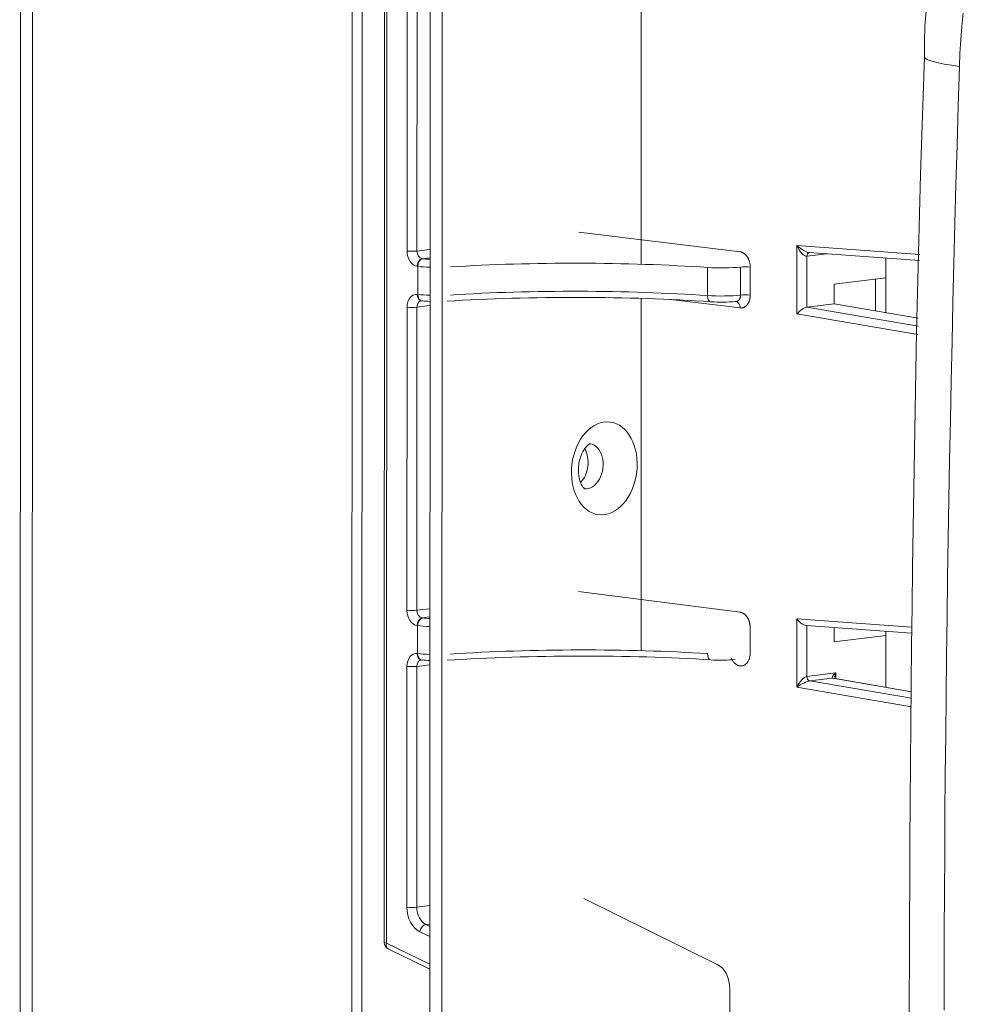
# Model space of a CAD drawing. Units: millimetres. Extents: x -1186 to 13146, y 0 to 5111.
# Drawn here: x -311 to -244, y 2888 to 2958 of the extents above; entities that cross this region are included whole.
import ezdxf

# ---------------------------------------------------------------- set-up
doc = ezdxf.new("R2010")
doc.units = ezdxf.units.MM
doc.header["$LTSCALE"] = 10
doc.layers.add('1', color=7, linetype='Continuous', true_color=0xffffff)

msp = doc.modelspace()

# ---------------------------------------------------------------- linework, layer by layer
at = {"layer": '1', "color": 3, "linetype": 'Continuous', "lineweight": 13}
for p, q in [((-310.655, 3210.612), (-310.768, 2728.502)), ((-309.803, 3210.508), (-309.917, 2728.398)), ((-287.299, 2755.709), (-287.198, 3185.109)), ((-286.491, 3185.024), (-286.592, 2755.74)), ((-281.696, 3179.195), (-281.796, 2757.027)), ((-280.944, 2756.922), (-280.845, 3179.091)), ((-284.952, 3020.04), (-284.982, 2892.722)), ((-284.798, 3019.996), (-284.828, 2892.677)), ((-266.813, 2940.695), (-266.808, 2963.738)), ((-283.367, 2963.062), (-283.372, 2941.624)), ((-282.666, 2963.063), (-282.671, 2941.625)), ((-271.23, 2942.953), (-259.818, 2941.572)), ((-282.671, 2941.625), (-281.752, 2941.738)), ((-255.801, 2937.174), (-255.8, 2942.02)), ((-255.8, 2942.02), (-247.117, 2941.391)), ((-281.752, 2941.155), (-282.304, 2941.087)), ((-282.304, 2941.087), (-282.271, 2941.083)), ((-255.095, 2941.254), (-255.096, 2937.654)), ((-253.652, 2941.432), (-255.092, 2941.254)), ((-254.94, 2941.526), (-247.127, 2940.959)), ((-249.513, 2941.131), (-249.514, 2937.271)), ((-282.617, 2940.542), (-282.65, 2940.546)), ((-282.617, 2940.542), (-282.617, 2938.557)), ((-262.119, 2940.463), (-262.119, 2938.478)), ((-259.79, 2940.495), (-259.79, 2938.51)), ((-259.103, 2938.508), (-259.103, 2940.493)), ((-249.514, 2939.74), (-253.168, 2939.288)), ((-250.25, 2939.649), (-250.25, 2937.397)), ((-253.168, 2939.288), (-253.168, 2937.892)), ((-282.651, 2938.561), (-282.617, 2938.557)), ((-282.363, 2938.109), (-282.33, 2938.105)), ((-282.33, 2938.105), (-282.271, 2938.105)), ((-266.819, 2913.361), (-266.814, 2938.279)), ((-264.75, 2938.199), (-259.819, 2937.602)), ((-283.378, 2916.216), (-283.373, 2937.654)), ((-282.672, 2937.655), (-282.677, 2916.217)), ((-281.753, 2937.769), (-282.672, 2937.655)), ((-260.105, 2938.055), (-260.169, 2938.055)), ((-255.095, 2937.654), (-253.168, 2937.892)), ((-255.094, 2937.654), (-247.226, 2936.319)), ((-247.214, 2936.882), (-253.168, 2937.892)), ((-247.239, 2935.721), (-255.801, 2937.174)), ((-270.435, 2927.994), (-270.436, 2927.994)), ((-259.82, 2916.08), (-271.236, 2917.545)), ((-282.677, 2916.217), (-281.758, 2916.33)), ((-282.623, 2915.134), (-282.66, 2915.138)), ((-282.623, 2915.134), (-282.623, 2913.155)), ((-281.759, 2915.747), (-282.312, 2915.679)), ((-282.312, 2915.679), (-282.275, 2915.674)), ((-255.808, 2910.776), (-255.806, 2915.622)), ((-255.806, 2915.622), (-247.665, 2915.032)), ((-255.151, 2915.142), (-247.667, 2914.6)), ((-255.101, 2915.139), (-255.102, 2911.543)), ((-259.109, 2915.002), (-259.109, 2913.188)), ((-253.174, 2914.999), (-253.174, 2913.986)), ((-253.174, 2913.986), (-249.52, 2914.438)), ((-249.519, 2914.735), (-249.52, 2910.78)), ((-282.661, 2913.159), (-282.623, 2913.155)), ((-281.759, 2912.366), (-282.678, 2912.252)), ((-282.37, 2912.706), (-282.332, 2912.702)), ((-282.332, 2912.702), (-282.275, 2912.702)), ((-283.383, 2895.219), (-283.379, 2912.251)), ((-282.678, 2912.252), (-282.682, 2895.22)), ((-255.099, 2911.543), (-253.059, 2911.796)), ((-253.059, 2911.796), (-253.059, 2911.39)), ((-253.276, 2911.421), (-254.894, 2911.221)), ((-254.894, 2911.221), (-247.689, 2909.999)), ((-253.227, 2911.419), (-253.276, 2911.421)), ((-253.22, 2911.418), (-253.263, 2911.419)), ((-247.686, 2910.456), (-253.263, 2911.419)), ((-247.687, 2910.462), (-253.22, 2911.418)), ((-247.691, 2909.399), (-255.808, 2910.776)), ((-270.871, 2895.833), (-261.438, 2891.175)), ((-282.682, 2895.22), (-281.763, 2895.334)), ((-281.764, 2894.028), (-282.036, 2893.994)), ((-282.036, 2893.994), (-281.764, 2893.862)), ((-281.764, 2893.137), (-282.474, 2893.482)), ((-284.982, 2892.722), (-284.828, 2892.677)), ((-284.828, 2892.677), (-281.764, 2891.187)), ((-284.701, 2892.272), (-281.764, 2890.844)), ((-260.54, 2889.437), (-260.546, 2862.882))]:
    msp.add_line(p, q, dxfattribs=at)
for points in [[(-246.655, 2958.59), (-246.742, 2957.52), (-246.787, 2956.446), (-246.782, 2955.368)], [(-244.032, 2958.443), (-244.132, 2957.512), (-244.211, 2956.575), (-244.271, 2955.633), (-244.31, 2954.684)], [(-246.784, 2955.376), (-246.881, 2952.596), (-246.971, 2949.816), (-247.056, 2947.036), (-247.134, 2944.257), (-247.206, 2941.478), (-247.274, 2938.7), (-247.336, 2935.922), (-247.393, 2933.144), (-247.446, 2930.367), (-247.495, 2927.589), (-247.54, 2924.813), (-247.581, 2922.036), (-247.619, 2919.26), (-247.654, 2916.484), (-247.687, 2913.709), (-247.716, 2910.934), (-247.743, 2908.159), (-247.767, 2905.384), (-247.788, 2902.61), (-247.807, 2899.836), (-247.823, 2897.063), (-247.835, 2894.289), (-247.845, 2891.516), (-247.852, 2888.744), (-247.856, 2885.972)], [(-244.31, 2954.684), (-244.394, 2951.899), (-244.475, 2949.115), (-244.553, 2946.331), (-244.627, 2943.547), (-244.698, 2940.763), (-244.765, 2937.98), (-244.829, 2935.197), (-244.889, 2932.415), (-244.947, 2929.632), (-245, 2926.85), (-245.05, 2924.068), (-245.097, 2921.287), (-245.141, 2918.506), (-245.181, 2915.725), (-245.217, 2912.944), (-245.25, 2910.164), (-245.28, 2907.384), (-245.306, 2904.604), (-245.329, 2901.824), (-245.349, 2899.045), (-245.365, 2896.266), (-245.377, 2893.488), (-245.386, 2890.71), (-245.392, 2887.933)], [(-259.103, 2940.493), (-259.103, 2940.524), (-259.104, 2940.556), (-259.106, 2940.587), (-259.109, 2940.619), (-259.112, 2940.65), (-259.116, 2940.681), (-259.12, 2940.712), (-259.125, 2940.743), (-259.131, 2940.774), (-259.138, 2940.804), (-259.145, 2940.835), (-259.153, 2940.865), (-259.162, 2940.895), (-259.171, 2940.924), (-259.181, 2940.954), (-259.191, 2940.982), (-259.203, 2941.011), (-259.214, 2941.039), (-259.227, 2941.066), (-259.239, 2941.093), (-259.253, 2941.119), (-259.267, 2941.145), (-259.281, 2941.171), (-259.296, 2941.196), (-259.312, 2941.22), (-259.328, 2941.244), (-259.345, 2941.267), (-259.362, 2941.289), (-259.38, 2941.311), (-259.398, 2941.332), (-259.416, 2941.352), (-259.435, 2941.372), (-259.454, 2941.39), (-259.474, 2941.408), (-259.494, 2941.425), (-259.514, 2941.441), (-259.534, 2941.456), (-259.555, 2941.47), (-259.575, 2941.484), (-259.597, 2941.496), (-259.618, 2941.508), (-259.64, 2941.519), (-259.662, 2941.529), (-259.684, 2941.538), (-259.706, 2941.546), (-259.728, 2941.553), (-259.75, 2941.559), (-259.773, 2941.564), (-259.795, 2941.569), (-259.818, 2941.572)], [(-255.095, 2941.254), (-255.095, 2941.254), (-255.095, 2941.254), (-255.095, 2941.254), (-255.095, 2941.254), (-255.095, 2941.254), (-255.095, 2941.254), (-255.095, 2941.254), (-255.095, 2941.254), (-255.095, 2941.254), (-255.095, 2941.254), (-255.094, 2941.254), (-255.094, 2941.254), (-255.094, 2941.254), (-255.094, 2941.254), (-255.094, 2941.254), (-255.094, 2941.254), (-255.094, 2941.254), (-255.094, 2941.254), (-255.094, 2941.254), (-255.094, 2941.254), (-255.094, 2941.254), (-255.094, 2941.254), (-255.094, 2941.254), (-255.094, 2941.254), (-255.094, 2941.254), (-255.094, 2941.254), (-255.094, 2941.254), (-255.093, 2941.254), (-255.093, 2941.254), (-255.093, 2941.254), (-255.093, 2941.254), (-255.093, 2941.254), (-255.093, 2941.254), (-255.093, 2941.254), (-255.093, 2941.254), (-255.093, 2941.254), (-255.093, 2941.254), (-255.093, 2941.254), (-255.093, 2941.254), (-255.093, 2941.254), (-255.093, 2941.254), (-255.093, 2941.254), (-255.093, 2941.254), (-255.093, 2941.254), (-255.093, 2941.254), (-255.092, 2941.254), (-255.092, 2941.254), (-255.092, 2941.254), (-255.092, 2941.254), (-255.092, 2941.254)], [(-259.79, 2938.51), (-259.79, 2938.496), (-259.791, 2938.482), (-259.792, 2938.468), (-259.793, 2938.454), (-259.794, 2938.44), (-259.796, 2938.427), (-259.798, 2938.413), (-259.8, 2938.4), (-259.802, 2938.386), (-259.805, 2938.373), (-259.808, 2938.36), (-259.811, 2938.347), (-259.815, 2938.334), (-259.819, 2938.322), (-259.823, 2938.31), (-259.827, 2938.298), (-259.832, 2938.286), (-259.837, 2938.274), (-259.842, 2938.262), (-259.848, 2938.251), (-259.854, 2938.24), (-259.86, 2938.229), (-259.866, 2938.218), (-259.872, 2938.208), (-259.879, 2938.198), (-259.886, 2938.188), (-259.893, 2938.179), (-259.901, 2938.17), (-259.908, 2938.161), (-259.916, 2938.152), (-259.924, 2938.144), (-259.932, 2938.136), (-259.94, 2938.129), (-259.949, 2938.121), (-259.958, 2938.115), (-259.966, 2938.108), (-259.975, 2938.102), (-259.985, 2938.096), (-259.994, 2938.091), (-260.004, 2938.085), (-260.013, 2938.081), (-260.023, 2938.076), (-260.033, 2938.072), (-260.043, 2938.069), (-260.053, 2938.065), (-260.063, 2938.063), (-260.074, 2938.06), (-260.084, 2938.058), (-260.094, 2938.056), (-260.105, 2938.055)], [(-259.819, 2937.602), (-259.796, 2937.6), (-259.774, 2937.599), (-259.751, 2937.599), (-259.729, 2937.599), (-259.706, 2937.601), (-259.684, 2937.604), (-259.662, 2937.607), (-259.641, 2937.612), (-259.619, 2937.617), (-259.598, 2937.624), (-259.577, 2937.631), (-259.556, 2937.64), (-259.535, 2937.649), (-259.515, 2937.66), (-259.494, 2937.671), (-259.474, 2937.683), (-259.455, 2937.696), (-259.436, 2937.71), (-259.417, 2937.725), (-259.399, 2937.74), (-259.381, 2937.757), (-259.364, 2937.774), (-259.347, 2937.792), (-259.33, 2937.811), (-259.314, 2937.831), (-259.298, 2937.851), (-259.283, 2937.873), (-259.268, 2937.895), (-259.254, 2937.917), (-259.24, 2937.941), (-259.227, 2937.965), (-259.215, 2937.989), (-259.203, 2938.015), (-259.192, 2938.04), (-259.181, 2938.067), (-259.172, 2938.093), (-259.162, 2938.12), (-259.154, 2938.148), (-259.146, 2938.176), (-259.139, 2938.205), (-259.132, 2938.234), (-259.126, 2938.263), (-259.121, 2938.293), (-259.116, 2938.323), (-259.112, 2938.353), (-259.109, 2938.384), (-259.107, 2938.415), (-259.105, 2938.446), (-259.104, 2938.477), (-259.103, 2938.508)], [(-270.809, 2924.798), (-270.809, 2924.8), (-270.814, 2924.807), (-270.823, 2924.817), (-270.836, 2924.831), (-270.854, 2924.848), (-270.876, 2924.869), (-270.901, 2924.896), (-270.93, 2924.929), (-270.96, 2924.969), (-270.992, 2925.018), (-271.026, 2925.076), (-271.059, 2925.142), (-271.092, 2925.216), (-271.123, 2925.297), (-271.152, 2925.384), (-271.178, 2925.478), (-271.2, 2925.577), (-271.22, 2925.681), (-271.235, 2925.789), (-271.246, 2925.9), (-271.252, 2926.014), (-271.254, 2926.13), (-271.251, 2926.248), (-271.243, 2926.366), (-271.231, 2926.485), (-271.214, 2926.602), (-271.192, 2926.719), (-271.167, 2926.833), (-271.136, 2926.945), (-271.102, 2927.054), (-271.065, 2927.159), (-271.024, 2927.26), (-270.98, 2927.356), (-270.934, 2927.446), (-270.885, 2927.53), (-270.836, 2927.608), (-270.787, 2927.678), (-270.737, 2927.741), (-270.689, 2927.796), (-270.643, 2927.842), (-270.6, 2927.881), (-270.56, 2927.913), (-270.525, 2927.94), (-270.494, 2927.962), (-270.469, 2927.98), (-270.45, 2927.992), (-270.435, 2928), (-270.425, 2928.003), (-270.42, 2928.001), (-270.42, 2927.993)], [(-259.109, 2915.002), (-259.109, 2915.033), (-259.11, 2915.064), (-259.112, 2915.096), (-259.115, 2915.127), (-259.118, 2915.158), (-259.122, 2915.19), (-259.126, 2915.221), (-259.131, 2915.252), (-259.137, 2915.282), (-259.144, 2915.312), (-259.151, 2915.343), (-259.159, 2915.372), (-259.167, 2915.402), (-259.176, 2915.431), (-259.186, 2915.461), (-259.197, 2915.49), (-259.208, 2915.518), (-259.22, 2915.546), (-259.232, 2915.573), (-259.245, 2915.6), (-259.258, 2915.627), (-259.272, 2915.652), (-259.286, 2915.678), (-259.301, 2915.702), (-259.317, 2915.727), (-259.333, 2915.75), (-259.349, 2915.773), (-259.366, 2915.796), (-259.384, 2915.818), (-259.402, 2915.838), (-259.42, 2915.859), (-259.439, 2915.878), (-259.458, 2915.897), (-259.478, 2915.915), (-259.497, 2915.932), (-259.517, 2915.948), (-259.538, 2915.963), (-259.558, 2915.978), (-259.579, 2915.991), (-259.6, 2916.004), (-259.621, 2916.015), (-259.643, 2916.026), (-259.664, 2916.036), (-259.686, 2916.045), (-259.708, 2916.054), (-259.731, 2916.061), (-259.753, 2916.067), (-259.775, 2916.072), (-259.798, 2916.077), (-259.82, 2916.08)], [(-259.109, 2913.188), (-259.11, 2913.136), (-259.113, 2913.085), (-259.118, 2913.034), (-259.125, 2912.984), (-259.134, 2912.934), (-259.145, 2912.885), (-259.157, 2912.838), (-259.171, 2912.791), (-259.188, 2912.747), (-259.205, 2912.703), (-259.225, 2912.661), (-259.246, 2912.621), (-259.269, 2912.582), (-259.294, 2912.546), (-259.32, 2912.511), (-259.347, 2912.478), (-259.376, 2912.448), (-259.405, 2912.42), (-259.436, 2912.394), (-259.468, 2912.371), (-259.501, 2912.351), (-259.535, 2912.333), (-259.569, 2912.317), (-259.605, 2912.304), (-259.641, 2912.294), (-259.677, 2912.286), (-259.713, 2912.281), (-259.75, 2912.279), (-259.788, 2912.279), (-259.825, 2912.283), (-259.863, 2912.288), (-259.9, 2912.297), (-259.937, 2912.308), (-259.974, 2912.322), (-260.01, 2912.338), (-260.046, 2912.358), (-260.081, 2912.379), (-260.116, 2912.403), (-260.15, 2912.429), (-260.182, 2912.458), (-260.214, 2912.488), (-260.245, 2912.521), (-260.276, 2912.556), (-260.304, 2912.593), (-260.332, 2912.632), (-260.357, 2912.672), (-260.382, 2912.714), (-260.405, 2912.757), (-260.427, 2912.803), (-260.447, 2912.849)], [(-255.099, 2911.543), (-255.099, 2911.543), (-255.099, 2911.543), (-255.099, 2911.543), (-255.099, 2911.543), (-255.1, 2911.543), (-255.1, 2911.543), (-255.1, 2911.543), (-255.1, 2911.543), (-255.1, 2911.543), (-255.1, 2911.543), (-255.1, 2911.543), (-255.1, 2911.543), (-255.1, 2911.543), (-255.1, 2911.543), (-255.1, 2911.543), (-255.1, 2911.543), (-255.1, 2911.543), (-255.1, 2911.543), (-255.1, 2911.543), (-255.1, 2911.543), (-255.1, 2911.543), (-255.101, 2911.543), (-255.101, 2911.543), (-255.101, 2911.543), (-255.101, 2911.543), (-255.101, 2911.543), (-255.101, 2911.543), (-255.101, 2911.543), (-255.101, 2911.543), (-255.101, 2911.543), (-255.101, 2911.543), (-255.101, 2911.543), (-255.101, 2911.543), (-255.101, 2911.543), (-255.101, 2911.543), (-255.101, 2911.543), (-255.101, 2911.543), (-255.101, 2911.543), (-255.101, 2911.543), (-255.102, 2911.543), (-255.102, 2911.543), (-255.102, 2911.543), (-255.102, 2911.543), (-255.102, 2911.543), (-255.102, 2911.543), (-255.102, 2911.543), (-255.102, 2911.543), (-255.102, 2911.543), (-255.102, 2911.543), (-255.102, 2911.543)], [(-254.896, 2911.221), (-254.896, 2911.221), (-254.896, 2911.221), (-254.895, 2911.221), (-254.895, 2911.221), (-254.895, 2911.221), (-254.895, 2911.221), (-254.895, 2911.221), (-254.895, 2911.221), (-254.895, 2911.221), (-254.895, 2911.221), (-254.895, 2911.221), (-254.895, 2911.221), (-254.895, 2911.221), (-254.895, 2911.221), (-254.895, 2911.221), (-254.895, 2911.221), (-254.895, 2911.221), (-254.895, 2911.221), (-254.895, 2911.221), (-254.895, 2911.221), (-254.895, 2911.221), (-254.895, 2911.221), (-254.895, 2911.221), (-254.895, 2911.221), (-254.895, 2911.221), (-254.895, 2911.221), (-254.895, 2911.221), (-254.895, 2911.221), (-254.895, 2911.221), (-254.895, 2911.221), (-254.894, 2911.221), (-254.894, 2911.221), (-254.894, 2911.221), (-254.894, 2911.221), (-254.894, 2911.221), (-254.894, 2911.221), (-254.894, 2911.221), (-254.894, 2911.221), (-254.894, 2911.221), (-254.894, 2911.221), (-254.894, 2911.221), (-254.894, 2911.221), (-254.894, 2911.221), (-254.894, 2911.221), (-254.894, 2911.221), (-254.894, 2911.221), (-254.894, 2911.221), (-254.894, 2911.221), (-254.894, 2911.221), (-254.894, 2911.221)], [(-253.22, 2911.418), (-253.22, 2911.418), (-253.22, 2911.418), (-253.221, 2911.418), (-253.221, 2911.418), (-253.221, 2911.418), (-253.221, 2911.418), (-253.221, 2911.418), (-253.222, 2911.418), (-253.222, 2911.418), (-253.222, 2911.418), (-253.222, 2911.418), (-253.222, 2911.418), (-253.223, 2911.418), (-253.223, 2911.418), (-253.223, 2911.418), (-253.223, 2911.418), (-253.223, 2911.418), (-253.224, 2911.418), (-253.224, 2911.418), (-253.224, 2911.418), (-253.224, 2911.418), (-253.224, 2911.418), (-253.225, 2911.419), (-253.225, 2911.419), (-253.225, 2911.419), (-253.225, 2911.419), (-253.225, 2911.419), (-253.225, 2911.419), (-253.226, 2911.419), (-253.226, 2911.419), (-253.226, 2911.419), (-253.226, 2911.419), (-253.226, 2911.419), (-253.227, 2911.419), (-253.227, 2911.419), (-253.227, 2911.419), (-253.227, 2911.419), (-253.227, 2911.419), (-253.228, 2911.419), (-253.228, 2911.419), (-253.228, 2911.419), (-253.228, 2911.419), (-253.228, 2911.419), (-253.229, 2911.419), (-253.229, 2911.419), (-253.229, 2911.419), (-253.229, 2911.419), (-253.229, 2911.419), (-253.23, 2911.419), (-253.23, 2911.419)]]:
    msp.add_lwpolyline(points, dxfattribs=at)
msp.add_arc((-284.482, 2892.722), 0.5, 179.98646, 244.06004, dxfattribs=at)
for centre, major_axis, ratio, start_param, end_param in [((-236.801, 2955.07), (9.995, -0.305), 0.092808, 3.142534, 3.865332), ((-283.026, 2941.668), (-0.5, 0), 0.123022, 0.806679, 2.360022), ((-282.65, 2941.538), (0.127, -0.992), 0.716611, 4.535023, 6.10582), ((-282.304, 2941.583), (0.066, -0.496), 0.728791, 4.531511, 6.102307), ((-255.45, 2942.064), (0.4, -0.797), 0.376567, 4.579737, 6.145297), ((-255.45, 2942.064), (0.644, -0.498), 0.321586, 4.399662, 5.965222), ((-282.304, 2940.59), (-0.059, -0.497), 0.686645, 3.311632, 4.882428), ((-282.271, 2940.586), (-0.059, -0.497), 0.686645, 3.311632, 4.882428), ((-281.233, 2941.216), (-1.5, 0), 0.123022, 0.806679, 1.216945), ((-271.467, 2938.425), (-19.033, 0.004), 0.123022, 4.198984, 5.195287), ((-254.882, 2941.228), (-0.035, 0.298), 0.705029, 0.039302, 1.401542), ((-254.879, 2941.228), (-0.037, 0.298), 0.704416, 0.040971, 1.396594), ((-281.233, 2940.719), (2, 0), 0.123022, 3.948271, 4.449496), ((-261.136, 2940.677), (2, 0), 0.123022, 4.198984, 5.451066), ((-259.453, 2940.449), (0.5, 0), 0.123022, 0.794461, 2.309473), ((-271.467, 2936.441), (19.033, -0.004), 0.123022, 1.057391, 2.053694), ((-282.651, 2937.569), (0.127, -0.992), 0.716611, 2.964227, 4.535023), ((-282.305, 2937.613), (0.066, -0.496), 0.728791, 2.960714, 4.531511), ((-282.305, 2938.606), (-0.059, -0.497), 0.686645, 4.882428, 6.283162), ((-282.271, 2938.602), (0.059, 0.497), 0.686645, 1.740835, 3.141569), ((-281.233, 2938.735), (-2, 0), 0.123022, 0.806679, 1.307903), ((-281.233, 2938.238), (1.5, 0), 0.123022, 3.948271, 4.358537), ((-271.468, 2935.944), (-19.533, 0.005), 0.123022, 4.198984, 5.195287), ((-261.137, 2938.692), (-2, 0), 0.123022, 1.057391, 2.309473), ((-261.874, 2938.532), (0.035, 0.499), 0.487416, 1.712158, 3.282955), ((-259.454, 2938.464), (0.5, 0), 0.123022, 0.794461, 2.309473), ((-283.027, 2937.698), (-0.5, 0), 0.123022, 0.806679, 2.360022), ((-261.137, 2938.196), (1.5, 0), 0.123022, 4.198984, 5.413791), ((-260.169, 2937.558), (-0.06, -0.496), 0.695347, 1.742823, 3.157406), ((-255.451, 2937.218), (0.48, 0.405), 0.347639, 0.493372, 2.061459), ((-270.629, 2926.405), (0.194, 1.588), 0.699045, 3.12825, 6.283185), ((-271.694, 2926.536), (0.194, 1.588), 0.699045, 3.866727, 5.550128), ((-283.032, 2916.26), (-0.5, 0), 0.123022, 0.806679, 2.360022), ((-282.656, 2916.13), (0.127, -0.992), 0.716611, 4.535023, 6.100584), ((-282.31, 2916.175), (0.066, -0.496), 0.728791, 4.531511, 6.097071), ((-282.314, 2915.183), (-0.062, -0.496), 0.685991, 3.31659, 4.887295), ((-282.277, 2915.178), (-0.062, -0.496), 0.685991, 3.31659, 4.887295), ((-281.239, 2915.311), (2, -0.006), 0.125767, 3.948625, 4.449846), ((-281.237, 2915.807), (1.5, -0.006), 0.126681, 3.948746, 4.357704), ((-255.456, 2915.666), (0.448, -0.482), 0.457945, 4.393459, 5.961546), ((-282.657, 2912.166), (0.127, -0.992), 0.716611, 2.969463, 4.535023), ((-282.315, 2913.203), (-0.055, -0.497), 0.687279, 4.877548, 6.283147), ((-281.239, 2913.332), (2, 0.005), 0.120276, 3.947934, 4.449153), ((-282.277, 2913.199), (-0.055, -0.497), 0.687279, 4.877548, 6.283147), ((-271.472, 2910.646), (19.533, 0.068), 0.11936, 1.056944, 2.053247), ((-271.473, 2911.142), (19.033, 0.069), 0.119264, 1.056933, 2.053236), ((-261.88, 2913.206), (-0.032, -0.499), 0.488031, 4.850958, 6.420367), ((-282.311, 2912.21), (0.066, -0.496), 0.728791, 2.96595, 4.531511), ((-281.238, 2912.835), (1.5, 0.005), 0.11936, 3.947825, 4.356787), ((-261.141, 2912.868), (1.5, 0.005), 0.11936, 4.198537, 5.413362), ((-283.033, 2912.295), (-0.5, 0), 0.123022, 0.806679, 2.360022), ((-252.846, 2911.77), (0.465, 0.329), 0.263459, 1.853327, 3.389216), ((-252.846, 2911.77), (0.227, 0.618), 0.318224, 1.645134, 2.150971), ((-255.457, 2910.82), (0.437, 0.709), 0.342715, 0.27388, 1.839441), ((-255.457, 2910.82), (0.659, 0.381), 0.199734, 0.446519, 2.01208), ((-254.889, 2911.517), (0.039, -0.297), 0.703785, 4.533251, 6.069115), ((-254.886, 2911.517), (0.037, -0.298), 0.704416, 4.538186, 6.074076), ((-252.838, 2911.471), (0.6, -0.015), 0.147342, 3.899512, 3.929176), ((-283.037, 2895.264), (0.5, 0), 0.123022, 3.948271, 5.501614), ((-282.156, 2895.074), (0.216, -1.686), 0.716611, 4.535023, 5.84402), ((-281.81, 2895.118), (0.155, -1.19), 0.721688, 4.533605, 5.842602), ((-282.128, 2893.526), (0.219, 0.45), 0.631418, 0.396901, 1.96318), ((-284.482, 2892.722), (-0.219, -0.45), 0.631418, 5.104773, 6.283179), ((-261.753, 2889.584), (0.211, -1.687), 0.708076, 1.395679, 2.704676)]:
    msp.add_ellipse(centre, major_axis=major_axis, ratio=ratio, start_param=start_param, end_param=end_param, dxfattribs=at)
msp.add_ellipse((-269.423, 2926.258), major_axis=(-0.401, -3.276), ratio=0.699045, dxfattribs=at)

doc.saveas('drawing.dxf')
